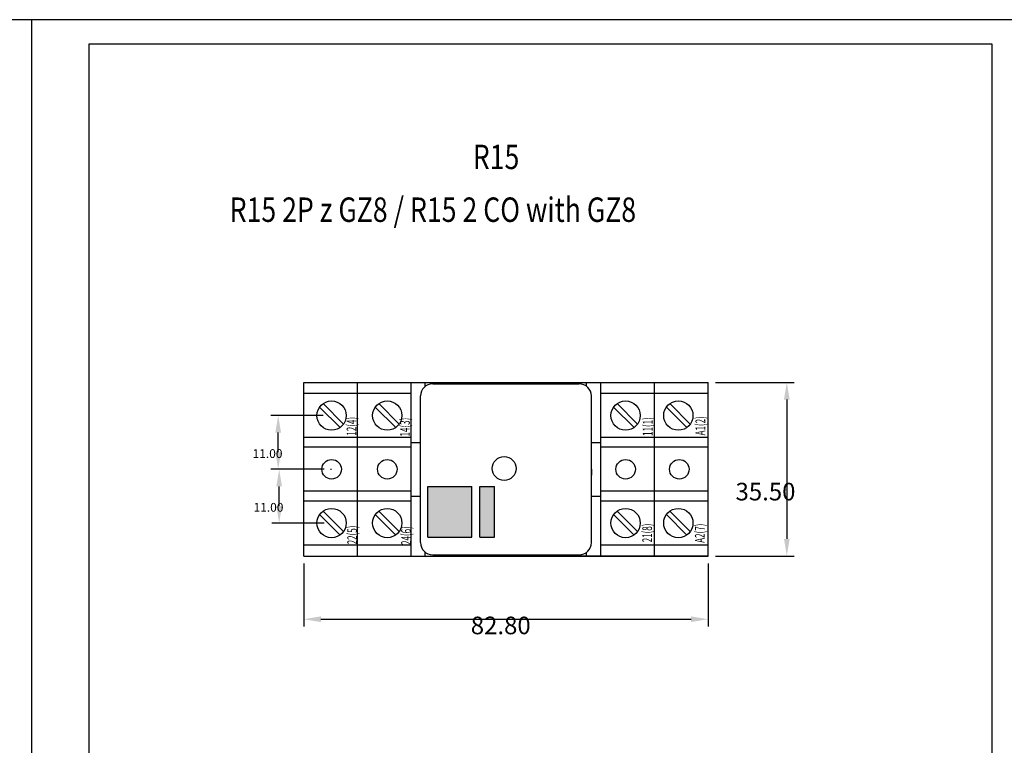
# Model space of a CAD drawing. Extents: x 1212 to 2623, y -688 to -391.
# Drawn here: x 2016 to 2218, y -540 to -391 of the extents above; entities that cross this region are included whole.
import ezdxf

# ---------------------------------------------------------------- set-up
doc = ezdxf.new("R2010")
doc.units = 0
doc.header["$LTSCALE"] = 6
doc.layers.get('0').update_dxf_attribs({"linetype": 'CONTINUOUS'})
doc.layers.get('DEFPOINTS').update_dxf_attribs({"linetype": 'CONTINUOUS'})
for name, color, linetype in [('1', 3, 'CONTINUOUS'), ('2', 6, 'CONTINUOUS'), ('WYMIARY', 1, 'CONTINUOUS')]:
    doc.layers.add(name, color=color, linetype=linetype)
doc.styles.add('ITALIC', font='simplex', dxfattribs={"oblique": 15})
doc.dimstyles.get("Standard").update_dxf_attribs({"dimtxt": 3.6, "dimasz": 3.5, "dimexe": 1.5, "dimexo": 1.5, "dimgap": 1.5, "dimtad": 1, "dimzin": 0, "dimcen": -1, "dimazin": 3, "dimtp": 0.1, "dimtfac": 1, "dimtofl": 0, "dimtmove": 0, "dimatfit": 3})

# ---------------------------------------------------------------- blocks, each defined once
blk = doc.blocks.new('*D15')
at = {"color": 0, "linetype": 'BYBLOCK'}
for p, q in [((2074.063728, -502.539462), (2074.063728, -515.476665)), ((2156.863728, -502.539462), (2156.863728, -515.476665)), ((2077.563728, -513.976665), (2153.363728, -513.976665))]:
    blk.add_line(p, q, dxfattribs=at)
for points in [[(2077.563728, -513.393332), (2077.563728, -514.559998), (2074.063728, -513.976665)], [(2153.363728, -513.393332), (2153.363728, -514.559998), (2156.863728, -513.976665)]]:
    blk.add_solid(points, dxfattribs=at)
at = {"layer": 'DEFPOINTS', "color": 0, "linetype": 'BYBLOCK'}
for p in [(2074.063728, -501.039462), (2156.863728, -501.039462), (2156.863728, -513.976665)]:
    blk.add_point(p, dxfattribs=at)
at = {"color": 0}
blk.add_text('82.80', height=3.6, dxfattribs=at).set_placement((2108.26, -517.049))
blk = doc.blocks.new('*U31')
at = {"layer": 'WYMIARY', "linetype": 'CONTINUOUS'}
for points in [[(0, 36.0925), (0, 18.0925), (20.8, 18.0925)], [(20.8, 36.0925), (0, 36.0925), (20.8, 18.0925)], [(20.8, 14.8925), (0, 8.8925), (20.8, 8.8925)], [(0, 14.8925), (0, 8.8925), (20.8, 14.8925)]]:
    blk.add_solid(points, dxfattribs=at)
blk = doc.blocks.new('A$C099125AE')
at = {"color": 0, "linetype": 'BYBLOCK'}
blk.add_circle((28.1765, 4.8925), 4.8925, dxfattribs=at)
at = {"layer": '1', "color": 1}
for p, q in [((0, 36.0925), (0, 18.0925)), ((0, 36.0925), (20.8, 36.0925)), ((20.8, 36.0925), (20.8, 18.0925)), ((0, 18.0925), (20.8, 18.0925)), ((0, 14.8925), (20.8, 14.8925)), ((0, 14.8925), (0, 8.8925)), ((20.8, 14.8925), (20.8, 8.8925)), ((0, 8.8925), (20.8, 8.8925))]:
    blk.add_line(p, q, dxfattribs=at)
at = {"layer": 'WYMIARY', "linetype": 'CONTINUOUS'}
blk.add_blockref('*U31', (0, 0), dxfattribs=at)
blk = doc.blocks.new('*D10')
at = {"color": 0, "linetype": 'BYBLOCK'}
for p, q in [((2078.263728, -483.289462), (2067.523649, -483.289462)), ((2069.023649, -490.789462), (2069.023649, -486.789462)), ((2078.263728, -494.289462), (2067.523649, -494.289462))]:
    blk.add_line(p, q, dxfattribs=at)
for points in [[(2068.440316, -486.789462), (2069.606983, -486.789462), (2069.023649, -483.289462)], [(2068.440316, -490.789462), (2069.606983, -490.789462), (2069.023649, -494.289462)]]:
    blk.add_solid(points, dxfattribs=at)
at = {"layer": 'DEFPOINTS', "color": 0, "linetype": 'BYBLOCK'}
for p in [(2069.023649, -483.289462), (2079.763728, -483.289462), (2079.763728, -494.289462)]:
    blk.add_point(p, dxfattribs=at)
at = {"color": 0}
blk.add_text('11.00', height=1.8, dxfattribs=at).set_placement((2063.77, -491.975))
blk = doc.blocks.new('*D11')
at = {"color": 0, "linetype": 'BYBLOCK'}
for p, q in [((2078.063728, -472.289462), (2067.323649, -472.289462)), ((2068.823649, -479.789462), (2068.823649, -475.789462)), ((2078.063728, -483.289462), (2067.323649, -483.289462))]:
    blk.add_line(p, q, dxfattribs=at)
for points in [[(2068.240316, -475.789462), (2069.406983, -475.789462), (2068.823649, -472.289462)], [(2068.240316, -479.789462), (2069.406983, -479.789462), (2068.823649, -483.289462)]]:
    blk.add_solid(points, dxfattribs=at)
at = {"layer": 'DEFPOINTS', "color": 0, "linetype": 'BYBLOCK'}
for p in [(2068.823649, -472.289462), (2079.563728, -472.289462), (2079.563728, -483.289462)]:
    blk.add_point(p, dxfattribs=at)
at = {"color": 0}
blk.add_text('11.00', height=1.8, dxfattribs=at).set_placement((2063.57, -480.975))
blk = doc.blocks.new('*D25')
at = {"color": 0, "linetype": 'BYBLOCK'}
for p, q in [((2158.363728, -465.539462), (2174.480016, -465.539462)), ((2172.980016, -469.039462), (2172.980016, -497.539462)), ((2158.363728, -501.039462), (2174.480016, -501.039462))]:
    blk.add_line(p, q, dxfattribs=at)
for points in [[(2172.396683, -469.039462), (2173.56335, -469.039462), (2172.980016, -465.539462)], [(2172.396683, -497.539462), (2173.56335, -497.539462), (2172.980016, -501.039462)]]:
    blk.add_solid(points, dxfattribs=at)
at = {"layer": 'DEFPOINTS', "color": 0, "linetype": 'BYBLOCK'}
for p in [(2156.863728, -465.539462), (2156.863728, -501.039462), (2172.980016, -501.039462)]:
    blk.add_point(p, dxfattribs=at)
at = {"color": 0}
blk.add_text('35.50', height=3.6, dxfattribs=at).set_placement((2162.48, -489.661))

msp = doc.modelspace()

# ---------------------------------------------------------------- linework, layer by layer
at = {"layer": '1'}
for p, q in [((2074.063728, -465.539462), (2156.863728, -465.539462)), ((2074.063728, -501.039462), (2074.063728, -465.539462)), ((2085.063728, -501.039462), (2085.063728, -465.539462)), ((2096.063728, -501.039462), (2096.063728, -465.539462)), ((2098.943728, -466.304619), (2098.943728, -465.539462)), ((2131.983728, -466.304619), (2131.983728, -465.539462)), ((2134.863728, -501.039462), (2134.863728, -465.539462)), ((2145.863728, -501.039462), (2145.863728, -465.539462)), ((2156.863728, -501.039462), (2156.863728, -465.539462)), ((2100.463728, -465.789462), (2107.913728, -465.789462)), ((2107.913728, -465.789462), (2123.013728, -465.789462)), ((2123.013728, -465.789462), (2130.463728, -465.789462)), ((2096.063728, -467.789462), (2074.063728, -467.789462)), ((2097.963728, -498.289462), (2097.963728, -468.289462)), ((2132.963728, -498.289462), (2132.963728, -468.289462)), ((2156.863728, -467.789462), (2134.863728, -467.789462)), ((2077.314578, -470.556931), (2081.493588, -474.740499)), ((2078.020078, -469.848216), (2082.203072, -474.035773)), ((2088.714578, -470.556931), (2092.893588, -474.740499)), ((2089.420078, -469.848216), (2093.603072, -474.035773)), ((2137.514578, -470.556931), (2141.693588, -474.740499)), ((2138.220078, -469.848216), (2142.403072, -474.035773)), ((2148.314578, -470.556931), (2152.493588, -474.740499)), ((2149.020078, -469.848216), (2153.203072, -474.035773)), ((2096.063728, -476.789462), (2074.063728, -476.789462)), ((2096.063728, -477.789462), (2097.963728, -477.789462)), ((2132.963728, -477.789462), (2134.863728, -477.789462)), ((2156.863728, -476.789462), (2134.863728, -476.789462)), ((2096.063728, -478.789462), (2074.063728, -478.789462)), ((2156.863728, -478.789462), (2134.863728, -478.789462)), ((2079.563728, -483.289462), (2079.763728, -483.289462)), ((2132.963728, -483.289462), (2132.963728, -484.497811)), ((2096.063728, -487.789462), (2074.063728, -487.789462)), ((2156.863728, -487.789462), (2134.863728, -487.789462)), ((2096.063728, -489.789462), (2074.063728, -489.789462)), ((2096.063728, -488.789462), (2097.963728, -488.789462)), ((2132.963728, -488.789462), (2134.863728, -488.789462)), ((2156.863728, -489.789462), (2134.863728, -489.789462)), ((2078.020078, -491.848216), (2082.203072, -496.035773)), ((2089.420078, -491.848216), (2093.603072, -496.035773)), ((2138.220078, -491.848216), (2142.403072, -496.035773)), ((2149.020078, -491.848216), (2153.203072, -496.035773)), ((2077.314578, -492.556931), (2081.493588, -496.740499)), ((2088.714578, -492.556931), (2092.893588, -496.740499)), ((2137.514578, -492.556931), (2141.693588, -496.740499)), ((2148.314578, -492.556931), (2152.493588, -496.740499)), ((2096.063728, -498.789462), (2074.063728, -498.789462)), ((2156.863728, -498.789462), (2134.863728, -498.789462)), ((2074.063728, -501.039462), (2156.863728, -501.039462)), ((2074.063728, -501.039462), (2085.063728, -501.039462)), ((2074.063728, -501.039462), (2085.063728, -501.039462)), ((2085.063728, -501.039462), (2096.063728, -501.039462)), ((2096.063728, -501.039462), (2098.943728, -501.039462)), ((2098.943728, -501.039462), (2098.943728, -500.274304)), ((2098.943728, -501.039462), (2101.823728, -501.039462)), ((2100.463728, -500.789462), (2107.913728, -500.789462)), ((2107.913728, -500.789462), (2123.013728, -500.789462)), ((2123.013728, -500.789462), (2130.463728, -500.789462)), ((2131.983728, -501.039462), (2129.103728, -501.039462)), ((2131.983728, -501.039462), (2131.983728, -500.274304)), ((2134.863728, -501.039462), (2131.983728, -501.039462)), ((2145.863728, -501.039462), (2134.863728, -501.039462)), ((2156.863728, -501.039462), (2145.863728, -501.039462))]:
    msp.add_line(p, q, dxfattribs=at)
for centre, radius in [((2079.763728, -472.289462), 3), ((2091.163728, -472.289462), 3), ((2139.963728, -472.289462), 3), ((2150.763728, -472.289462), 3), ((2079.763728, -483.289462), 2), ((2091.163728, -483.289462), 2), ((2139.963728, -483.289462), 2), ((2150.963728, -483.289462), 2), ((2079.763728, -494.289462), 3), ((2091.163728, -494.289462), 3), ((2139.963728, -494.289462), 3), ((2150.763728, -494.289462), 3)]:
    msp.add_circle(centre, radius, dxfattribs=at)
for centre, start, end in [((2100.463728, -468.289462), 90, 180), ((2130.463728, -468.289462), 0, 90), ((2100.463728, -498.289462), 180, 270), ((2130.463728, -498.289462), 270, 0)]:
    msp.add_arc(centre, 2.5, start, end, dxfattribs=at)
at = {"layer": '2'}
for p, q in [((2018.38712, -391.278113), (1828.38712, -391.278113)), ((2018.38712, -688.278113), (2018.38712, -391.278113)), ((2018.38712, -688.278113), (2018.38712, -391.278113)), ((2030.017527, -391.278113), (2018.38712, -391.278113)), ((2220.017527, -391.278113), (2030.017527, -391.278113)), ((2030.017527, -396.278113), (2030.017527, -683.278113)), ((2030.017527, -396.278113), (2030.017527, -683.278113)), ((2030.017527, -396.278113), (2030.017527, -683.278113)), ((2215.017527, -396.278113), (2030.017527, -396.278113)), ((2215.017527, -683.278113), (2215.017527, -396.278113))]:
    msp.add_line(p, q, dxfattribs=at)

# ---------------------------------------------------------------- block references
at = {"layer": '1', "xscale": 0.5, "yscale": 0.5, "zscale": 0.5, "rotation": 90}
msp.add_blockref('A$C099125AE', (2117.533728, -497.210962), dxfattribs=at)

# ---------------------------------------------------------------- texts
at = {"layer": '1', "style": 'ITALIC', "oblique": 15, "width": 0.8}
for s, p in [('R15', (2108.677863, -421.85452)), ('R15 2P z GZ8 / R15 2 CO with GZ8', (2058.890357, -432.660314))]:
    msp.add_text(s, height=5, dxfattribs=at).set_placement(p)
at = {"layer": '1', "style": 'ITALIC', "width": 0.6}
for s, p in [('12(4)', (2084.844302, -476.402819)), ('14(3)', (2095.776364, -476.575871)), ('11(1)', (2145.487477, -476.452395)), ('A1(2)', (2156.268927, -476.347147)), ('22(5)', (2084.97229, -498.645559)), ('24(6)', (2096.00971, -498.773408)), ('21(8)', (2145.382116, -498.228944)), ('A2(7)', (2156.163566, -498.334191))]:
    msp.add_text(s, height=2, rotation=90, dxfattribs=at).set_placement(p)

# ---------------------------------------------------------------- dimensions: what is measured, and where the dimension line sits
at = {"layer": 'WYMIARY'}
for base, p1, angle, picture, middle in [((2172.980016, -501.039462), (2156.863728, -465.539462), 90, '*D25', (2169.680016, -483.289462)), ((2156.863728, -513.976665), (2074.063728, -501.039462), 180, '*D15', (2115.463728, -510.676665))]:
    dim = msp.add_linear_dim(base=base, p1=p1, p2=(2156.863728, -501.039462), angle=angle, dimstyle='Standard', dxfattribs=at)
    dim.commit()
    dim.dimension.update_dxf_attribs({"geometry": picture, "text_midpoint": middle})
for base, p1, p2, picture, middle in [((2068.823649, -472.289462), (2079.563728, -483.289462), (2079.563728, -472.289462), '*D11', (2067.173649, -477.789462)), ((2069.023649, -483.289462), (2079.763728, -494.289462), (2079.763728, -483.289462), '*D10', (2067.373649, -488.789462))]:
    dim = msp.add_linear_dim(base=base, p1=p1, p2=p2, angle=90, dimstyle='Standard', override={"dimtxt": 1.8, "dimgap": 0.75}, dxfattribs=at)
    dim.commit()
    dim.dimension.update_dxf_attribs({"geometry": picture, "text_midpoint": middle})

doc.saveas('drawing.dxf')
